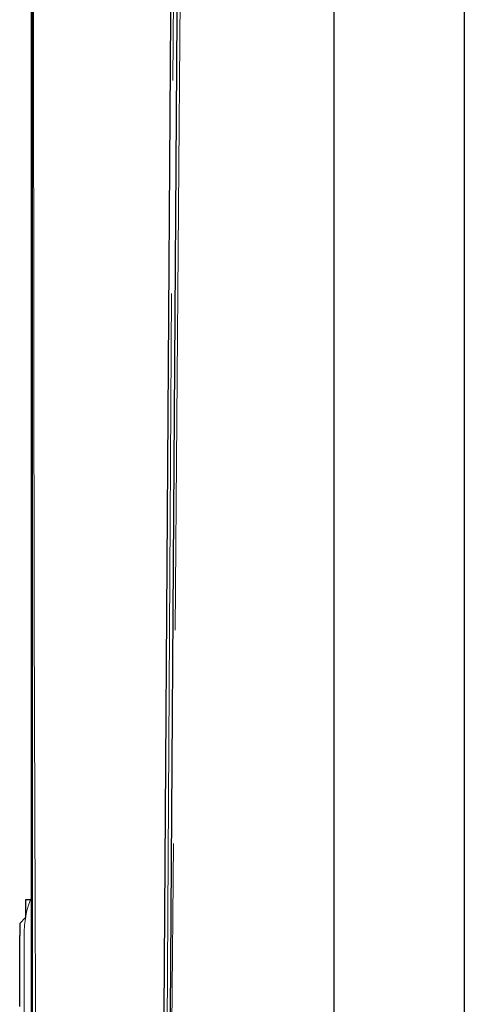
# Model space of a CAD drawing. Units: inches. Extents: x 0 to 1191, y 0 to 842.
# Drawn here: x 419 to 426, y 243 to 260 of the extents above; entities that cross this region are included whole.
import ezdxf

# ---------------------------------------------------------------- set-up
doc = ezdxf.new("R2010")
doc.units = ezdxf.units.IN
doc.header["$MEASUREMENT"] = 0
for name, pattern in [('AI-Linetype-2918', [36, 18, -3.6, 3.6, -3.6, 3.6, -3.6]), ('AI-Linetype-3169', [36, 18, -3.6, 3.6, -3.6, 3.6, -3.6]), ('AI-Linetype-3176', [36, 18, -3.6, 3.6, -3.6, 3.6, -3.6]), ('AI-Linetype-3178', [36, 18, -3.6, 3.6, -3.6, 3.6, -3.6]), ('AI-Linetype-3188', [36, 18, -3.6, 3.6, -3.6, 3.6, -3.6]), ('AI-Linetype-3206', [36, 18, -3.6, 3.6, -3.6, 3.6, -3.6]), ('AI-Linetype-3284', [36, 18, -3.6, 3.6, -3.6, 3.6, -3.6]), ('AI-Linetype-3321', [36, 18, -3.6, 3.6, -3.6, 3.6, -3.6]), ('AI-Linetype-3572', [36, 18, -3.6, 3.6, -3.6, 3.6, -3.6]), ('AI-Linetype-3579', [36, 18, -3.6, 3.6, -3.6, 3.6, -3.6]), ('AI-Linetype-3581', [36, 18, -3.6, 3.6, -3.6, 3.6, -3.6]), ('AI-Linetype-3591', [36, 18, -3.6, 3.6, -3.6, 3.6, -3.6]), ('AI-Linetype-3609', [36, 18, -3.6, 3.6, -3.6, 3.6, -3.6]), ('AI-Linetype-3687', [36, 18, -3.6, 3.6, -3.6, 3.6, -3.6])]:
    doc.linetypes.add(name, pattern=pattern)
doc.layers.add('Lager 1', color=7, linetype='Continuous')

# ---------------------------------------------------------------- blocks, each defined once
blk = doc.blocks.new('block 4')
at = {"layer": 'Lager 1', "color": 7, "linetype": 'AI-Linetype-3176', "lineweight": 18, "true_color": 0xffffff}
blk.add_lwpolyline([(419.018, 218.969), (419.018, 219.089), (419.018, 219.446), (419.018, 220.034), (419.018, 220.492), (419.018, 221.459), (419.018, 222.652), (419.018, 224.054), (419.018, 225.572), (419.018, 227.26), (419.018, 229.083), (419.018, 230.827), (419.018, 232.649), (419.018, 234.509), (419.018, 237.077), (419.018, 239.646), (419.018, 242.209), (419.018, 244.764), (419.018, 251.254), (419.018, 257.71), (419.018, 264.127)], dxfattribs=at)
at = {"layer": 'Lager 1', "color": 7, "linetype": 'AI-Linetype-3579', "lineweight": 18, "true_color": 0xffffff}
blk.add_lwpolyline([(419.018, 218.969), (419.018, 219.089), (419.018, 219.446), (419.018, 220.034), (419.018, 220.492), (419.018, 221.459), (419.018, 222.652), (419.018, 224.054), (419.018, 225.572), (419.018, 227.26), (419.018, 229.083), (419.018, 230.827), (419.018, 232.649), (419.018, 234.509), (419.018, 237.077), (419.018, 239.646), (419.018, 242.209), (419.018, 244.764), (419.018, 251.254), (419.018, 257.71), (419.018, 264.127)], dxfattribs=at)
at = {"layer": 'Lager 1', "color": 7, "linetype": 'AI-Linetype-3178', "lineweight": 18, "true_color": 0xffffff}
blk.add_lwpolyline([(419.021, 299.855), (419.021, 289.185), (419.023, 276.711), (419.025, 270.439), (419.028, 264.14), (419.032, 259.334), (419.038, 254.508), (419.046, 249.653), (419.06, 244.777), (419.064, 243.21)], dxfattribs=at)
at = {"layer": 'Lager 1', "color": 7, "linetype": 'AI-Linetype-3581', "lineweight": 18, "true_color": 0xffffff}
blk.add_lwpolyline([(419.021, 299.855), (419.021, 289.185), (419.023, 276.711), (419.025, 270.439), (419.028, 264.14), (419.032, 259.334), (419.038, 254.508), (419.046, 249.653), (419.06, 244.777), (419.064, 243.21)], dxfattribs=at)
at = {"layer": 'Lager 1', "color": 7, "linetype": 'AI-Linetype-3188', "lineweight": 18, "true_color": 0xffffff}
blk.add_lwpolyline([(421.254, 237.132), (421.438, 267.453), (421.566, 280.044), (421.771, 297.772), (421.795, 299.85)], dxfattribs=at)
at = {"layer": 'Lager 1', "color": 7, "linetype": 'AI-Linetype-3591', "lineweight": 18, "true_color": 0xffffff}
blk.add_lwpolyline([(421.254, 237.132), (421.438, 267.453), (421.566, 280.044), (421.771, 297.772), (421.795, 299.85)], dxfattribs=at)
at = {"layer": 'Lager 1', "color": 7, "linetype": 'AI-Linetype-3169', "lineweight": 18, "true_color": 0xffffff}
blk.add_lwpolyline([(421.929, 299.848), (421.904, 297.771), (421.564, 267.452), (421.322, 237.131)], dxfattribs=at)
at = {"layer": 'Lager 1', "color": 7, "linetype": 'AI-Linetype-3572', "lineweight": 18, "true_color": 0xffffff}
blk.add_lwpolyline([(421.929, 299.848), (421.904, 297.771), (421.564, 267.452), (421.322, 237.131)], dxfattribs=at)
at = {"layer": 'Lager 1', "color": 7, "lineweight": 25, "true_color": 0xffffff}
for points in [[(419, 295), (419, 289.1), (419, 276.7), (419, 270.4), (419, 264.1), (419, 259.3), (419, 254.5), (419, 249.6), (419, 244.7), (419, 243.2)], [(419, 239.6), (419, 244.7), (419, 249.6), (419, 254.4), (419, 259.3), (419, 264.1)], [(421.2, 237.1), (421.4, 267.4), (421.5, 280), (421.7, 295)], [(421.8, 295), (421.5, 267.4), (421.3, 237.1)], [(424.1, 290.4), (424.1, 237.2)], [(426.3, 290.4), (426.3, 237.2)], [(419, 244.9), (418.9, 244.9), (418.9, 244.8), (418.9, 244.6), (418.8, 244.5), (418.8, 244.4), (418.8, 244.3)], [(418.8, 243.1), (418.8, 243.5), (418.8, 243.9), (418.8, 244.1), (418.8, 244.3)], [(419, 243.2), (419, 239.6), (419, 237.9), (419, 236.2), (419, 234.4), (419, 233.1), (419.1, 231.7), (419.1, 230.3), (419.1, 229), (419.1, 227.6), (419.1, 226.3), (419.1, 225.1), (419, 223.9), (419, 222.8), (419, 221.9), (419, 221), (419, 220.3), (419, 219.7), (419, 219.2), (419, 218.9), (419, 218.8)]]:
    blk.add_lwpolyline(points, dxfattribs=at)
at = {"layer": 'Lager 1', "color": 7, "linetype": 'AI-Linetype-2918', "lineweight": 18, "true_color": 0xffffff}
blk.add_lwpolyline([(419.001, 244.941), (418.989, 244.914), (418.949, 244.809), (418.917, 244.698), (418.895, 244.586), (418.881, 244.474), (418.876, 244.359)], dxfattribs=at)
at = {"layer": 'Lager 1', "color": 7, "linetype": 'AI-Linetype-3321', "lineweight": 18, "true_color": 0xffffff}
blk.add_lwpolyline([(419.001, 244.941), (418.989, 244.914), (418.949, 244.809), (418.917, 244.698), (418.895, 244.586), (418.881, 244.474), (418.876, 244.359)], dxfattribs=at)
at = {"layer": 'Lager 1', "color": 7, "linetype": 'AI-Linetype-3206', "lineweight": 18, "true_color": 0xffffff}
blk.add_lwpolyline([(418.876, 242.877), (418.876, 243.355), (418.876, 243.746), (418.876, 244.045), (418.876, 244.246), (418.876, 244.347), (418.876, 244.36)], dxfattribs=at)
at = {"layer": 'Lager 1', "color": 7, "linetype": 'AI-Linetype-3609', "lineweight": 18, "true_color": 0xffffff}
blk.add_lwpolyline([(418.876, 242.877), (418.876, 243.355), (418.876, 243.746), (418.876, 244.045), (418.876, 244.246), (418.876, 244.347), (418.876, 244.36)], dxfattribs=at)
at = {"layer": 'Lager 1', "color": 7, "linetype": 'AI-Linetype-3284', "lineweight": 18, "true_color": 0xffffff}
blk.add_lwpolyline([(419.064, 243.21), (419.076, 239.665), (419.083, 237.946), (419.089, 236.222), (419.094, 234.499), (419.099, 233.111), (419.102, 231.744), (419.104, 230.363), (419.104, 229.028), (419.104, 227.659), (419.104, 226.366), (419.102, 225.114), (419.1, 223.961), (419.096, 222.898), (419.094, 221.952), (419.091, 221.099), (419.089, 220.379), (419.087, 219.726), (419.085, 219.251), (419.085, 218.95), (419.084, 218.849)], dxfattribs=at)
at = {"layer": 'Lager 1', "color": 7, "linetype": 'AI-Linetype-3687', "lineweight": 18, "true_color": 0xffffff}
blk.add_lwpolyline([(419.064, 243.21), (419.076, 239.665), (419.083, 237.946), (419.089, 236.222), (419.094, 234.499), (419.099, 233.111), (419.102, 231.744), (419.104, 230.363), (419.104, 229.028), (419.104, 227.659), (419.104, 226.366), (419.102, 225.114), (419.1, 223.961), (419.096, 222.898), (419.094, 221.952), (419.091, 221.099), (419.089, 220.379), (419.087, 219.726), (419.085, 219.251), (419.085, 218.95), (419.084, 218.849)], dxfattribs=at)
blk = doc.blocks.new('block 3')
at = {"layer": 'Lager 1'}
blk.add_blockref('block 4', (0, 0), dxfattribs=at)

msp = doc.modelspace()

# ---------------------------------------------------------------- block references
at = {"layer": 'Lager 1'}
msp.add_blockref('block 3', (0, 0), dxfattribs=at)

doc.saveas('drawing.dxf')
